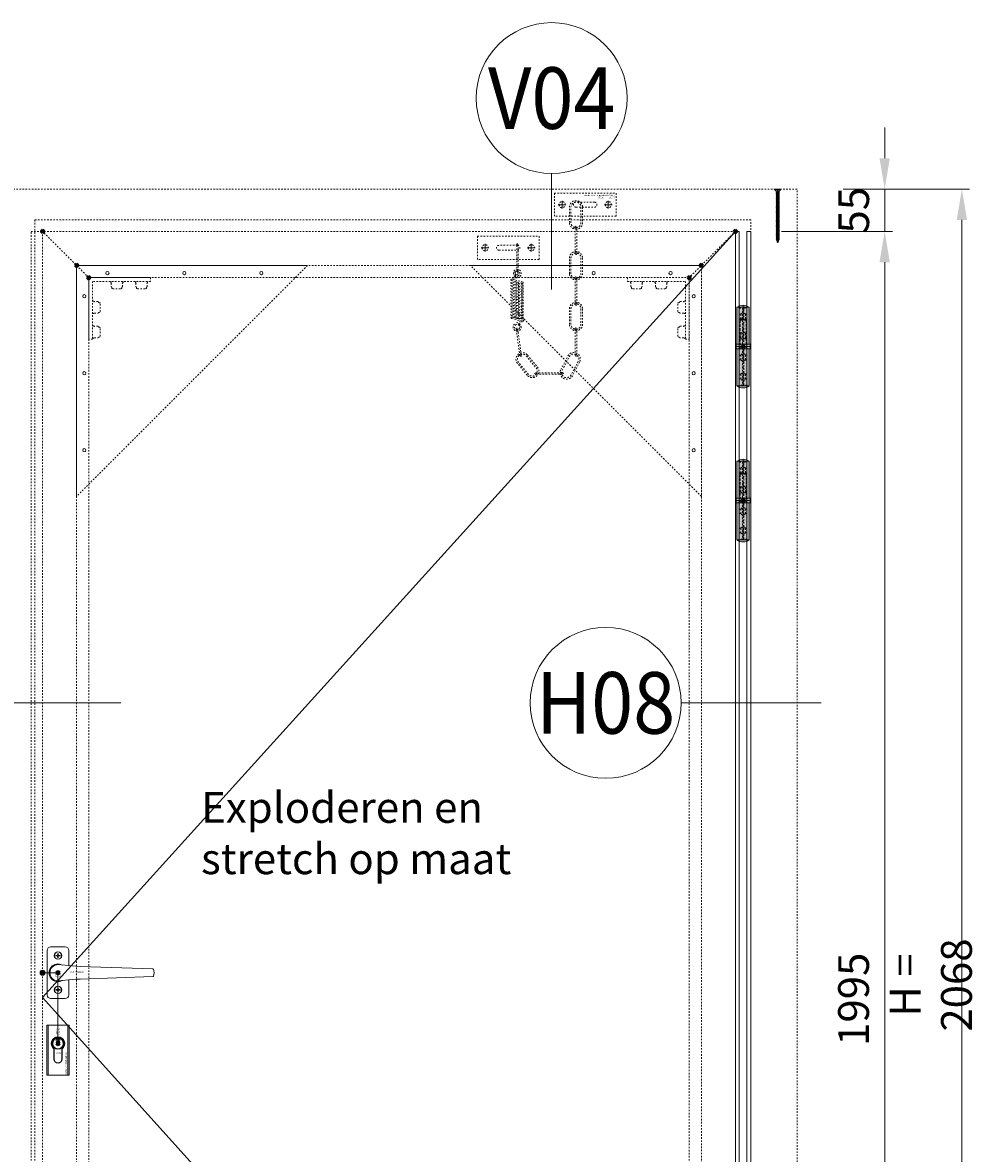
# Model space of a CAD drawing. Units: millimetres. Extents: x 0 to 19687, y 0 to 20038.
# Drawn here: x 10948 to 12182, y 2349 to 3818 of the extents above; entities that cross this region are included whole.
import ezdxf
from ezdxf.enums import TextEntityAlignment as Align

# ---------------------------------------------------------------- set-up
doc = ezdxf.new("R2010")
doc.units = ezdxf.units.MM
doc.header["$PDMODE"] = 3
doc.header["$PDSIZE"] = 1
for name, pattern in [('CENTER', [16, 10, -2, 2, -2]), ('CENTER01', [1.125, 0.75, -0.125, 0.125, -0.125]), ('CENTER2', [28.575, 19.05, -3.175, 3.175, -3.175]), ('HIDDEN', [4, 2, -2]), ('HIDDEN2', [4.7625, 3.175, -1.5875])]:
    doc.linetypes.add(name, pattern=pattern)
doc.layers.get('0').update_dxf_attribs({"linetype": 'CONTINUOUS', "lineweight": 5})
doc.layers.get('Defpoints').update_dxf_attribs({"linetype": 'CONTINUOUS', "lineweight": 0})
for name, color, linetype, lineweight in [('00-Detailnum', 164, 'CONTINUOUS', 20), ('1 Hatch Solid achtergrond253', 253, 'CONTINUOUS', 9), ('1-LIJN-10', 80, 'CONTINUOUS', 9), ('2 HARTLIJN1', 30, 'CENTER', 5), ('2 HARTLIJN2', 30, 'CENTER2', 5), ('2-abk-tekst', 10, 'CONTINUOUS', 20), ('HARTLIJN1', 30, 'CENTER01', 9), ("ST-Storax block's", 4, 'CONTINUOUS', 30), ('Storax bev en systeem onderdelen', 215, 'CONTINUOUS', 9), ("Storax block's", 7, 'CONTINUOUS', 20), ('Storax profiel aanzicht dun', 42, 'CONTINUOUS', 9), ('Storax profiel aanzicht hidden', 44, 'HIDDEN', 5), ('Storax profiel detail dun', 134, 'CONTINUOUS', 18), ('Storax profiel detail hidden', 138, 'HIDDEN', 13), ('Storax-maatvoering-Aanzicht', 64, 'CONTINUOUS', 5)]:
    doc.layers.add(name, color=color, linetype=linetype, lineweight=lineweight)
for name, color, linetype, lineweight, plot in [('2 Niet printen', 243, 'CONTINUOUS', 9, False), ('Storax Profiel nummer hidden', 163, 'CONTINUOUS', 0, False), ('Storax Vangpunt profiel', 1, 'CONTINUOUS', 100, False)]:
    doc.layers.add(name, color=color, linetype=linetype, lineweight=lineweight, plot=plot)
doc.styles.add('ST-2mmHidden', font='romans.shx', dxfattribs={"width": 0.8, "height": 2})
doc.styles.add('ST-MV', font='arial.ttf', dxfattribs={"width": 0.8})
doc.dimstyles.new('H-1-020', dxfattribs={"dimscale": 20, "dimtxt": 2, "dimasz": 2, "dimexe": 0.5, "dimexo": 3, "dimgap": 1, "dimtad": 1, "dimdec": 1, "dimzin": 9, "dimdsep": 46, "dimtxsty": 'ST-MV', "dimcen": 4, "dimclrd": 256, "dimclre": 256, "dimclrt": 3, "dimadec": 1, "dimazin": 2, "dimtfac": 1, "dimtdec": 1, "dimtix": 1, "dimtmove": 0, "dimatfit": 1, "dimfxl": 1, "dimtolj": 1, "dimtzin": 0, "dimlwd": -1, "dimlwe": -1, "dimarcsym": 0})

# ---------------------------------------------------------------- blocks, each defined once
blk = doc.blocks.new('STORAX ST Deur hoekplaat 300x300')
blk.add_lwpolyline([(0, 0), (0, 300), (300, 0)], close=True)
at = {"layer": 'Storax profiel aanzicht dun'}
for centre in [(10, 240), (10, 140), (10, 40), (40, 10), (140, 10), (240, 10)]:
    blk.add_circle(centre, 2.1, dxfattribs=at)
blk = doc.blocks.new('ST-hoekstuk-deur-VAZ hidden dun')
at = {"layer": 'Storax profiel aanzicht hidden'}
blk.add_lwpolyline([(0, -80), (0, 0), (80, 0), (80, -5), (5, -5), (5, -80)], close=True, dxfattribs=at)
for points in [[(28.5, -5), (28.5, -6.6), (29.5, -6.9), (29, -7.2), (29, -12), (30.1, -12.6), (30.1, -13.6), (30.3, -14.3), (31.1, -14.6), (42, -14.6), (42.7, -14.3), (43, -13.6), (43, -12.6), (44, -12), (44, -7.2), (43.5, -6.9), (44.5, -6.6), (44.5, -5)], [(60.5, -5), (60.5, -6.6), (61.5, -6.9), (61, -7.2), (61, -12), (62.1, -12.6), (62.1, -13.6), (62.3, -14.3), (63.1, -14.6), (74, -14.6), (74.7, -14.3), (75, -13.6), (75, -12.6), (76, -12), (76, -7.2), (75.5, -6.9), (76.5, -6.6), (76.5, -5)], [(5, -46.8), (6.6, -46.8), (6.9, -45.7), (7.2, -46.3), (12, -46.3), (12.6, -45.2), (13.6, -45.2), (14.3, -44.9), (14.6, -44.2), (14.6, -33.3), (14.3, -32.6), (13.6, -32.3), (12.6, -32.3), (12, -31.2), (7.2, -31.2), (6.9, -31.8), (6.6, -30.8), (5, -30.8)], [(5, -78.8), (6.6, -78.8), (6.9, -77.7), (7.2, -78.3), (12, -78.3), (12.6, -77.2), (13.6, -77.2), (14.3, -76.9), (14.6, -76.2), (14.6, -65.3), (14.3, -64.6), (13.6, -64.3), (12.6, -64.3), (12, -63.2), (7.2, -63.2), (6.9, -63.8), (6.6, -62.8), (5, -62.8)]]:
    blk.add_lwpolyline(points, dxfattribs=at)
blk = doc.blocks.new('STORAX ST Deur Aanzicht Links boven')
at = {"layer": 'Storax profiel aanzicht hidden'}
blk.add_line((60, -60), (0, 0), dxfattribs=at)
at = {"layer": 'Storax Vangpunt profiel'}
for p in [(0, 0), (44.2, -44.2), (60, -60)]:
    blk.add_point(p, dxfattribs=at)
at = {"layer": "Storax block's"}
blk.add_blockref('ST-hoekstuk-deur-VAZ hidden dun', (60, -60), dxfattribs=at)
at = {"layer": 'Storax profiel aanzicht hidden', "rotation": 270}
blk.add_blockref('STORAX ST Deur hoekplaat 300x300', (44.2, -44.2), dxfattribs=at)
blk = doc.blocks.new('STORAX ST Deur Aanzicht Rechts boven')
at = {"layer": 'Storax profiel aanzicht hidden'}
blk.add_line((0, 0), (-60, -60), dxfattribs=at)
at = {"layer": 'Storax Vangpunt profiel'}
for p in [(0, 0), (-44.2, -44.2), (-60, -60)]:
    blk.add_point(p, dxfattribs=at)
at = {"layer": "Storax block's", "extrusion": (0, 0, -1), "zscale": -1}
blk.add_blockref('ST-hoekstuk-deur-VAZ hidden dun', (60, -60), dxfattribs=at)
at = {"layer": 'Storax profiel aanzicht hidden', "rotation": 180}
blk.add_blockref('STORAX ST Deur hoekplaat 300x300', (-44.2, -44.2), dxfattribs=at)
blk = doc.blocks.new('*D703')
at = {"layer": 'Defpoints', "color": 0, "transparency": 16777216}
for p in [(2030.6, 3546.3), (2224.5, 3546.3), (2030.6, 1551.3)]:
    blk.add_point(p, dxfattribs=at)
at = {"layer": 'Storax-maatvoering-Aanzicht', "transparency": 16777216}
for p, q in [((2090.6, 3546.3), (2234.5, 3546.3)), ((2224.5, 1591.3), (2224.5, 3506.3)), ((2090.6, 1551.3), (2234.5, 1551.3))]:
    blk.add_line(p, q, dxfattribs=at)
for points in [[(2217.8, 3506.3), (2231.2, 3506.3), (2224.5, 3546.3)], [(2217.8, 1591.3), (2231.2, 1591.3), (2224.5, 1551.3)]]:
    blk.add_solid(points, dxfattribs=at)
at = {"layer": 'Storax-maatvoering-Aanzicht', "color": 3, "transparency": 16777216, "insert": (2184.1, 2548.8), "char_height": 40, "attachment_point": 5, "rotation": 90, "style": 'ST-MV'}
blk.add_mtext('\\A1;1995', dxfattribs=at)
blk = doc.blocks.new('*D704')
at = {"layer": 'Defpoints', "color": 0, "transparency": 16777216}
for p in [(2110.6, 3601.3), (2224.5, 3601.3), (2030.6, 3546.3)]:
    blk.add_point(p, dxfattribs=at)
at = {"layer": 'Storax-maatvoering-Aanzicht', "transparency": 16777216}
for p, q in [((2224.5, 3641.3), (2224.5, 3681.3)), ((2170.6, 3601.3), (2234.5, 3601.3)), ((2224.5, 3546.3), (2224.5, 3601.3)), ((2090.6, 3546.3), (2234.5, 3546.3)), ((2224.5, 3506.3), (2224.5, 3466.3))]:
    blk.add_line(p, q, dxfattribs=at)
for points in [[(2217.8, 3641.3), (2231.2, 3641.3), (2224.5, 3601.3)], [(2217.8, 3506.3), (2231.2, 3506.3), (2224.5, 3546.3)]]:
    blk.add_solid(points, dxfattribs=at)
at = {"layer": 'Storax-maatvoering-Aanzicht', "color": 3, "transparency": 16777216, "insert": (2184.2, 3573.8), "char_height": 40, "attachment_point": 5, "rotation": 90, "style": 'ST-MV'}
blk.add_mtext('\\A1;55', dxfattribs=at)
blk = doc.blocks.new('*D705')
at = {"layer": 'Defpoints', "color": 0, "transparency": 16777216}
for p in [(2110.6, 3601.3), (2110.6, 1533.3), (2324.8, 1533.3)]:
    blk.add_point(p, dxfattribs=at)
at = {"layer": 'Storax-maatvoering-Aanzicht', "transparency": 16777216}
for p, q in [((2170.6, 3601.3), (2334.8, 3601.3)), ((2324.8, 3561.3), (2324.8, 1573.3)), ((2170.6, 1533.3), (2334.8, 1533.3))]:
    blk.add_line(p, q, dxfattribs=at)
for points in [[(2318.1, 3561.3), (2331.5, 3561.3), (2324.8, 3601.3)], [(2318.1, 1573.3), (2331.5, 1573.3), (2324.8, 1533.3)]]:
    blk.add_solid(points, dxfattribs=at)
at = {"layer": 'Storax-maatvoering-Aanzicht', "color": 3, "transparency": 16777216, "insert": (2284.4, 2567.3), "char_height": 40, "attachment_point": 5, "rotation": 90, "style": 'ST-MV'}
blk.add_mtext('\\A1;H = 2068', dxfattribs=at)
blk = doc.blocks.new('scharnier blad 1-2 VAZ')
at = {"layer": 'HARTLIJN1'}
blk.add_line((-10, 0), (10, 0), dxfattribs=at)
at = {"layer": 'Storax profiel detail dun'}
for p, q in [((-8, 51), (8, 51)), ((8, -51), (-8, -51))]:
    blk.add_line(p, q, dxfattribs=at)
for points in [[(8, 3), (8, 51, 0.337714), (-8, 51), (-8, 3)], [(8, -3), (8, -51, -0.337714), (-8, -51), (-8, -3)]]:
    blk.add_lwpolyline(points, format="xyb", dxfattribs=at)
blk.add_lwpolyline([(-9.1, 3), (9.1, 3), (9.1, -3), (-9.1, -3)], close=True, dxfattribs=at)
at = {"layer": 'Storax profiel detail hidden', "linetype": 'HIDDEN2', "lineweight": 9}
blk.add_line((4, 34.1), (-4, 34.1), dxfattribs=at)
at = {"layer": 'Storax profiel detail hidden'}
for points in [[(-5, 50), (-1, 50), (-1, -50), (-5, -50)], [(5, -50), (1, -50), (1, 50), (5, 50)]]:
    blk.add_lwpolyline(points, close=True, dxfattribs=at)
at = {"layer": 'Storax profiel detail hidden', "linetype": 'HIDDEN2', "lineweight": 9}
blk.add_lwpolyline([(-4, -3), (-4, 34.1), (-2.3, 36.2), (2.3, 36.2), (4, 34.1), (4, -3)], dxfattribs=at)
at = {"layer": 'Storax Vangpunt profiel'}
blk.add_point((0, 0), dxfattribs=at)
blk = doc.blocks.new('STORAX ST Deur scharnier lammellenwand VAZ')
at = {"layer": '1 Hatch Solid achtergrond253'}
h = blk.add_hatch(color=256, dxfattribs=at)
h.dxf.hatch_style = 1
edge = h.paths.add_edge_path()
edge.add_line((-8, -3), (-8, -51))
edge.add_arc((0, -40.5), 13.2, 232.6789, 307.3211)
edge.add_line((8, -51), (8, -3))
edge.add_line((8, -3), (9.1, -3))
edge.add_line((9.1, -3), (9.1, 3))
edge.add_line((9.1, 3), (8, 3))
edge.add_line((8, 3), (8, 51))
edge.add_arc((0, 40.5), 13.2, 52.6789, 127.3211)
edge.add_line((-8, 51), (-8, 3))
edge.add_line((-8, 3), (-9.1, 3))
edge.add_line((-9.1, 3), (-9.1, -3))
edge.add_line((-9.1, -3), (-8, -3))
blk.add_lwpolyline([(-8, -3), (-8, -51, 0.337714), (8, -51), (8, -3), (9.1, -3), (9.1, 3), (8, 3), (8, 51, 0.337714), (-8, 51), (-8, 3), (-9.1, 3), (-9.1, -3)], format="xyb", close=True, dxfattribs=at)
at = {"layer": '2 HARTLIJN2'}
blk.add_line((0, 53.7), (0, -53.7), dxfattribs=at)
at = {"layer": '2 Niet printen'}
for p, q in [((-10, 60), (-10, -60)), ((10, 60), (10, -60))]:
    blk.add_line(p, q, dxfattribs=at)
at = {"layer": 'Storax profiel detail hidden'}
for p, q in [((-3, 42), (-5, 42)), ((-3, 36), (-5, 36)), ((-3, 42), (-1, 44)), ((-3, 42), (-3, 36)), ((-3, 36), (-1, 34)), ((3, 42), (1, 44)), ((3, 36), (1, 34)), ((3, 42), (3, 36)), ((3, 42), (5, 42)), ((3, 36), (5, 36)), ((-3, 17), (-5, 17)), ((-3, 17), (-1, 19)), ((-3, 17), (-3, 11)), ((3, 17), (1, 19)), ((3, 17), (3, 11)), ((3, 17), (5, 17)), ((-3, 11), (-5, 11)), ((-3, 11), (-1, 9)), ((3, 11), (1, 9)), ((3, 11), (5, 11)), ((-3, -11), (-5, -11)), ((-3, -11), (-1, -9)), ((-3, -11), (-3, -17)), ((3, -11), (1, -9)), ((3, -11), (3, -17)), ((3, -11), (5, -11)), ((-3, -17), (-5, -17)), ((-3, -17), (-1, -19)), ((3, -17), (1, -19)), ((3, -17), (5, -17)), ((-3, -36), (-5, -36)), ((-3, -42), (-5, -42)), ((-3, -36), (-1, -34)), ((-3, -36), (-3, -42)), ((-3, -42), (-1, -44)), ((3, -36), (1, -34)), ((3, -42), (1, -44)), ((3, -36), (3, -42)), ((3, -36), (5, -36)), ((3, -42), (5, -42))]:
    blk.add_line(p, q, dxfattribs=at)
at = {"layer": "Storax block's"}
blk.add_blockref('scharnier blad 1-2 VAZ', (0, 0), dxfattribs=at)
blk = doc.blocks.new("ST PPK 4'2x70")
at = {"layer": '2 HARTLIJN1'}
blk.add_line((0, 0), (0, -66), dxfattribs=at)
at = {"layer": 'Storax bev en systeem onderdelen'}
for p, q in [((4.1, -0.4), (-4.1, -0.4)), ((-2.2, -2.5), (2.2, -2.5)), ((2.1, -3.9), (-2.1, -4.5)), ((2.1, -5.3), (-2.1, -5.9)), ((2.1, -6.7), (-2.1, -7.3)), ((2.1, -8.1), (-2.1, -8.7)), ((2.1, -9.5), (-2.1, -10.1)), ((2.1, -10.9), (-2.1, -11.5)), ((2.1, -12.3), (-2.1, -12.9)), ((2.1, -13.7), (-2.1, -14.3)), ((-1.6, -4.7), (-1.6, -5.5)), ((-1.6, -6.1), (-1.6, -6.9)), ((-1.6, -7.5), (-1.6, -8.3)), ((-1.6, -8.9), (-1.6, -9.7)), ((-1.6, -10.3), (-1.6, -11.1)), ((-1.6, -11.7), (-1.6, -12.5)), ((-1.6, -13.1), (-1.6, -13.9)), ((-1.6, -14.5), (-1.6, -15.3)), ((1.6, -4.3), (1.6, -5.1)), ((1.6, -5.7), (1.6, -6.5)), ((1.6, -7.1), (1.6, -7.9)), ((1.6, -8.5), (1.6, -9.3)), ((1.6, -9.9), (1.6, -10.7)), ((1.6, -11.3), (1.6, -12.1)), ((1.6, -12.7), (1.6, -13.5)), ((1.6, -14.1), (1.6, -14.9)), ((2.1, -15.1), (-2.1, -15.7)), ((2.1, -16.5), (-2.1, -17.1)), ((2.1, -17.9), (-2.1, -18.5)), ((2.1, -19.3), (-2.1, -19.9)), ((2.1, -20.7), (-2.1, -21.3)), ((2.1, -22.1), (-2.1, -22.7)), ((2.1, -23.5), (-2.1, -24.1)), ((2.1, -24.9), (-2.1, -25.5)), ((2.1, -26.3), (-2.1, -26.9)), ((2.1, -27.7), (-2.1, -28.3)), ((2.1, -29.1), (-2.1, -29.7)), ((-1.6, -15.9), (-1.6, -16.7)), ((-1.6, -17.3), (-1.6, -18.1)), ((-1.6, -18.7), (-1.6, -19.5)), ((-1.6, -20.1), (-1.6, -20.9)), ((-1.6, -21.5), (-1.6, -22.3)), ((-1.6, -22.9), (-1.6, -23.7)), ((-1.6, -24.3), (-1.6, -25.1)), ((-1.6, -25.7), (-1.6, -26.5)), ((-1.6, -27.1), (-1.6, -27.9)), ((-1.6, -28.5), (-1.6, -29.3)), ((1.6, -15.5), (1.6, -16.3)), ((1.6, -16.9), (1.6, -17.7)), ((1.6, -18.3), (1.6, -19.1)), ((1.6, -19.7), (1.6, -20.5)), ((1.6, -21.1), (1.6, -21.9)), ((1.6, -22.5), (1.6, -23.3)), ((1.6, -23.9), (1.6, -24.7)), ((1.6, -25.3), (1.6, -26.1)), ((1.6, -26.7), (1.6, -27.5)), ((1.6, -28.1), (1.6, -28.9)), ((2.1, -30.5), (-2.1, -31.1)), ((2.1, -31.9), (-2.1, -32.5)), ((2.1, -33.3), (-2.1, -33.9)), ((2.1, -34.7), (-2.1, -35.3)), ((2.1, -36.1), (-2.1, -36.7)), ((2.1, -37.5), (-2.1, -38.1)), ((2.1, -38.9), (-2.1, -39.5)), ((2.1, -40.3), (-2.1, -40.9)), ((2.1, -41.7), (-2.1, -42.3)), ((2.1, -43.1), (-2.1, -43.7)), ((-1.6, -29.9), (-1.6, -30.7)), ((-1.6, -31.3), (-1.6, -32.1)), ((-1.6, -32.7), (-1.6, -33.5)), ((-1.6, -34.1), (-1.6, -34.9)), ((-1.6, -35.5), (-1.6, -36.3)), ((-1.6, -36.9), (-1.6, -37.7)), ((-1.6, -38.3), (-1.6, -39.1)), ((-1.6, -39.7), (-1.6, -40.5)), ((-1.6, -41.1), (-1.6, -41.9)), ((-1.6, -42.5), (-1.6, -43.3)), ((-1.6, -43.9), (-1.6, -44.7)), ((1.6, -29.5), (1.6, -30.3)), ((1.6, -30.9), (1.6, -31.7)), ((1.6, -32.3), (1.6, -33.1)), ((1.6, -33.7), (1.6, -34.5)), ((1.6, -35.1), (1.6, -35.9)), ((1.6, -36.5), (1.6, -37.3)), ((1.6, -37.9), (1.6, -38.7)), ((1.6, -39.3), (1.6, -40.1)), ((1.6, -40.7), (1.6, -41.5)), ((1.6, -42.1), (1.6, -42.9)), ((1.6, -43.5), (1.6, -44.3)), ((2.1, -44.5), (-2.1, -45.1)), ((2.1, -45.9), (-2.1, -46.5)), ((2.1, -47.3), (-2.1, -47.9)), ((2.1, -48.7), (-2.1, -49.3)), ((2.1, -50.1), (-2.1, -50.7)), ((2.1, -51.5), (-2.1, -52.1)), ((2.1, -52.9), (-2.1, -53.5)), ((2.1, -54.3), (-2.1, -54.9)), ((2.1, -55.7), (-2.1, -56.3)), ((2.1, -57.1), (-2.1, -57.7)), ((2.1, -58.5), (-2.1, -59.1)), ((-1.6, -45.3), (-1.6, -46.1)), ((-1.6, -46.7), (-1.6, -47.5)), ((-1.6, -48.1), (-1.6, -48.9)), ((-1.6, -49.5), (-1.6, -50.3)), ((-1.6, -50.9), (-1.6, -51.7)), ((-1.6, -52.3), (-1.6, -53.1)), ((-1.6, -53.7), (-1.6, -54.5)), ((-1.6, -55.1), (-1.6, -55.9)), ((-1.6, -56.5), (-1.6, -57.3)), ((-1.6, -57.9), (-1.6, -58.7)), ((1.6, -44.9), (1.6, -45.7)), ((1.6, -46.3), (1.6, -47.1)), ((1.6, -47.7), (1.6, -48.5)), ((1.6, -49.1), (1.6, -49.9)), ((1.6, -50.5), (1.6, -51.3)), ((1.6, -51.9), (1.6, -52.7)), ((1.6, -53.3), (1.6, -54.1)), ((1.6, -54.7), (1.6, -55.5)), ((1.6, -56.1), (1.6, -56.9)), ((1.6, -57.5), (1.6, -58.3)), ((2.1, -59.9), (-2.1, -60.5)), ((2.1, -61.3), (-2.1, -61.9)), ((2.1, -62.7), (-2.1, -63.3)), ((2.1, -64.1), (-2.1, -64.7)), ((2.1, -65.6), (-1.9, -66.1)), ((-1.6, -59.3), (-1.6, -60.1)), ((-1.6, -60.7), (-1.6, -61.5)), ((-1.6, -62.1), (-1.6, -62.9)), ((-1.6, -63.5), (-1.6, -64.3)), ((-1.6, -64.9), (-1.6, -65.3)), ((-1.4, -65.7), (-1.6, -65.3)), ((1.5, -67), (-1.4, -67.4)), ((-1, -67), (-1.2, -66.3)), ((1, -68.5), (-0.9, -68.7)), ((-0.5, -68.4), (-0.7, -67.6)), ((0, -70), (-0.3, -69)), ((0.3, -68.9), (0, -70)), ((0.8, -67.4), (0.5, -68.2)), ((1.3, -66), (1, -66.8)), ((1.6, -58.9), (1.6, -59.7)), ((1.6, -60.3), (1.6, -61.1)), ((1.6, -61.7), (1.6, -62.5)), ((1.6, -63.1), (1.6, -63.9)), ((1.6, -65.3), (1.6, -64.5))]:
    blk.add_line(p, q, dxfattribs=at)
blk.add_lwpolyline([(-1.6, -4.1), (-1.6, -3.9, 0.176327), (-1.9, -2.9), (-4.1, -0.4), (-4.1, 0), (4.1, 0), (4.1, -0.4), (1.9, -2.9, 0.143659), (1.6, -3.7)], format="xyb", dxfattribs=at)
for points in [[(1.6, -3.7), (2.1, -3.9), (1.6, -4.3), (-1.6, -4.7), (-2.1, -4.5), (-1.6, -4.1)], [(1.6, -5.1), (2.1, -5.3), (1.6, -5.7), (-1.6, -6.1), (-2.1, -5.9), (-1.6, -5.5)], [(1.6, -6.5), (2.1, -6.7), (1.6, -7.1), (-1.6, -7.5), (-2.1, -7.3), (-1.6, -6.9)], [(1.6, -7.9), (2.1, -8.1), (1.6, -8.5), (-1.6, -8.9), (-2.1, -8.7), (-1.6, -8.3)], [(1.6, -9.3), (2.1, -9.5), (1.6, -9.9), (-1.6, -10.3), (-2.1, -10.1), (-1.6, -9.7)], [(1.6, -10.7), (2.1, -10.9), (1.6, -11.3), (-1.6, -11.7), (-2.1, -11.5), (-1.6, -11.1)], [(1.6, -12.1), (2.1, -12.3), (1.6, -12.7), (-1.6, -13.1), (-2.1, -12.9), (-1.6, -12.5)], [(1.6, -13.5), (2.1, -13.7), (1.6, -14.1), (-1.6, -14.5), (-2.1, -14.3), (-1.6, -13.9)], [(1.6, -14.9), (2.1, -15.1), (1.6, -15.5), (-1.6, -15.9), (-2.1, -15.7), (-1.6, -15.3)], [(1.6, -16.3), (2.1, -16.5), (1.6, -16.9), (-1.6, -17.3), (-2.1, -17.1), (-1.6, -16.7)], [(1.6, -17.7), (2.1, -17.9), (1.6, -18.3), (-1.6, -18.7), (-2.1, -18.5), (-1.6, -18.1)], [(1.6, -19.1), (2.1, -19.3), (1.6, -19.7), (-1.6, -20.1), (-2.1, -19.9), (-1.6, -19.5)], [(1.6, -20.5), (2.1, -20.7), (1.6, -21.1), (-1.6, -21.5), (-2.1, -21.3), (-1.6, -20.9)], [(1.6, -21.9), (2.1, -22.1), (1.6, -22.5), (-1.6, -22.9), (-2.1, -22.7), (-1.6, -22.3)], [(1.6, -23.3), (2.1, -23.5), (1.6, -23.9), (-1.6, -24.3), (-2.1, -24.1), (-1.6, -23.7)], [(1.6, -24.7), (2.1, -24.9), (1.6, -25.3), (-1.6, -25.7), (-2.1, -25.5), (-1.6, -25.1)], [(1.6, -26.1), (2.1, -26.3), (1.6, -26.7), (-1.6, -27.1), (-2.1, -26.9), (-1.6, -26.5)], [(1.6, -27.5), (2.1, -27.7), (1.6, -28.1), (-1.6, -28.5), (-2.1, -28.3), (-1.6, -27.9)], [(1.6, -28.9), (2.1, -29.1), (1.6, -29.5), (-1.6, -29.9), (-2.1, -29.7), (-1.6, -29.3)], [(1.6, -30.3), (2.1, -30.5), (1.6, -30.9), (-1.6, -31.3), (-2.1, -31.1), (-1.6, -30.7)], [(1.6, -31.7), (2.1, -31.9), (1.6, -32.3), (-1.6, -32.7), (-2.1, -32.5), (-1.6, -32.1)], [(1.6, -33.1), (2.1, -33.3), (1.6, -33.7), (-1.6, -34.1), (-2.1, -33.9), (-1.6, -33.5)], [(1.6, -34.5), (2.1, -34.7), (1.6, -35.1), (-1.6, -35.5), (-2.1, -35.3), (-1.6, -34.9)], [(1.6, -35.9), (2.1, -36.1), (1.6, -36.5), (-1.6, -36.9), (-2.1, -36.7), (-1.6, -36.3)], [(1.6, -37.3), (2.1, -37.5), (1.6, -37.9), (-1.6, -38.3), (-2.1, -38.1), (-1.6, -37.7)], [(1.6, -38.7), (2.1, -38.9), (1.6, -39.3), (-1.6, -39.7), (-2.1, -39.5), (-1.6, -39.1)], [(1.6, -40.1), (2.1, -40.3), (1.6, -40.7), (-1.6, -41.1), (-2.1, -40.9), (-1.6, -40.5)], [(1.6, -41.5), (2.1, -41.7), (1.6, -42.1), (-1.6, -42.5), (-2.1, -42.3), (-1.6, -41.9)], [(1.6, -42.9), (2.1, -43.1), (1.6, -43.5), (-1.6, -43.9), (-2.1, -43.7), (-1.6, -43.3)], [(1.6, -44.3), (2.1, -44.5), (1.6, -44.9), (-1.6, -45.3), (-2.1, -45.1), (-1.6, -44.7)], [(1.6, -45.7), (2.1, -45.9), (1.6, -46.3), (-1.6, -46.7), (-2.1, -46.5), (-1.6, -46.1)], [(1.6, -47.1), (2.1, -47.3), (1.6, -47.7), (-1.6, -48.1), (-2.1, -47.9), (-1.6, -47.5)], [(1.6, -48.5), (2.1, -48.7), (1.6, -49.1), (-1.6, -49.5), (-2.1, -49.3), (-1.6, -48.9)], [(1.6, -49.9), (2.1, -50.1), (1.6, -50.5), (-1.6, -50.9), (-2.1, -50.7), (-1.6, -50.3)], [(1.6, -51.3), (2.1, -51.5), (1.6, -51.9), (-1.6, -52.3), (-2.1, -52.1), (-1.6, -51.7)], [(1.6, -52.7), (2.1, -52.9), (1.6, -53.3), (-1.6, -53.7), (-2.1, -53.5), (-1.6, -53.1)], [(1.6, -54.1), (2.1, -54.3), (1.6, -54.7), (-1.6, -55.1), (-2.1, -54.9), (-1.6, -54.5)], [(1.6, -55.5), (2.1, -55.7), (1.6, -56.1), (-1.6, -56.5), (-2.1, -56.3), (-1.6, -55.9)], [(1.6, -56.9), (2.1, -57.1), (1.6, -57.5), (-1.6, -57.9), (-2.1, -57.7), (-1.6, -57.3)], [(1.6, -58.3), (2.1, -58.5), (1.6, -58.9), (-1.6, -59.3), (-2.1, -59.1), (-1.6, -58.7)], [(1.6, -59.7), (2.1, -59.9), (1.6, -60.3), (-1.6, -60.7), (-2.1, -60.5), (-1.6, -60.1)], [(1.6, -61.1), (2.1, -61.3), (1.6, -61.7), (-1.6, -62.1), (-2.1, -61.9), (-1.6, -61.5)], [(1.6, -62.5), (2.1, -62.7), (1.6, -63.1), (-1.6, -63.5), (-2.1, -63.3), (-1.6, -62.9)], [(1.6, -63.9), (2.1, -64.1), (1.6, -64.5), (-1.6, -64.9), (-2.1, -64.7), (-1.6, -64.3)], [(1.6, -65.3), (2.1, -65.6), (1.3, -66), (-1.2, -66.3), (-1.9, -66.1), (-1.4, -65.7)], [(1, -66.8), (1.5, -67), (0.8, -67.4), (-0.7, -67.6), (-1.4, -67.4), (-1, -67)], [(0.5, -68.2), (1, -68.5), (0.3, -68.9), (-0.3, -69), (-0.9, -68.7), (-0.5, -68.4)]]:
    blk.add_lwpolyline(points, close=True, dxfattribs=at)
blk = doc.blocks.new('*U129')
at = {"layer": '00-Detailnum'}
blk.add_line((14, 0), (4.9, 0), dxfattribs=at)
blk.add_circle((0, 0), 4.9, dxfattribs=at)
at = {"layer": '2-abk-tekst', "style": 'ST-MV', "width": 0.9}
blk.add_attdef('D1', text='', height=4, dxfattribs=at).set_placement((0, 0), align=Align.MIDDLE_CENTER)
blk = doc.blocks.new('*U130')
at = {"layer": '00-Detailnum'}
blk.add_line((0, -12.435), (0, -4.9), dxfattribs=at)
blk.add_circle((0, 0), 4.9, dxfattribs=at)
at = {"layer": '2-abk-tekst', "style": 'ST-MV', "width": 0.9}
blk.add_attdef('D1', text='', height=4, dxfattribs=at).set_placement((0, 0), align=Align.MIDDLE_CENTER)
blk = doc.blocks.new('w-veer5')
for points in [[(8.5, -26.5), (8.5, -6.5, 1), (-8.5, -6.5), (-8.5, -26.5, 1)], [(6.5, -26.5), (6.5, -6.5, 1), (-6.5, -6.5), (-6.5, -26.5, 1)]]:
    blk.add_lwpolyline(points, format="xyb", close=True)
blk = doc.blocks.new('w-veer4')
blk.add_lwpolyline([(1, 1, 1), (-1, 1), (-1, -34, 1), (1, -34)], format="xyb", close=True)
at = {"linetype": 'HIDDEN'}
for centre, start, end in [((0, 1), 180, 0), ((0, -34), 0, 180)]:
    blk.add_arc(centre, 1, start, end, dxfattribs=at)
blk = doc.blocks.new('w-veer3')
blk.add_lwpolyline([(-10, -15), (70, -15), (70, 15), (-10, 15)], close=True)
blk.add_lwpolyline([(42, -3.2), (18, -3.2, -1), (18, 3.2), (42, 3.2, -1)], format="xyb", close=True)
for centre in [(0, 0), (60, 0)]:
    blk.add_circle(centre, 4)
at = {"layer": '2 HARTLIJN1'}
for p, q in [((-5, 0), (5, 0)), ((0, 5), (0, -5)), ((55, 0), (65, 0)), ((60, 5), (60, -5))]:
    blk.add_line(p, q, dxfattribs=at)
blk = doc.blocks.new('w-veer1')
for p, q in [((-6.8, -13), (0.9, -13)), ((-0.4, -11.3), (7.2, -11.3))]:
    blk.add_line(p, q)
blk.add_lwpolyline([(4.7, -8.2), (-2.3, -4.6, -3.770104), (2.8, -4.3), (1.8, -2.9, 3.770104), (-1.5, -3), (7.2, -7.5)], format="xyb")
blk.add_lwpolyline([(-6.6, -13, -1), (-7.1, -11.3), (7.2, -7.5, -1), (7.6, -9.2)], format="xyb", close=True)
blk = doc.blocks.new('w-veer2')
for p, q in [((-14.1, -5.5), (-6.3, -5.5)), ((-7.6, -3.8), (0, -3.8))]:
    blk.add_line(p, q)
blk.add_lwpolyline([(-13.8, -5.5, -1), (-14.3, -3.8), (0, 0, -1), (0.4, -1.7)], format="xyb", close=True)
blk = doc.blocks.new('w-veer-')
for name, p in [('w-veer1', (0.2, -3.4)), ('w-veer2', (7.4, -14.7)), ('w-veer2', (7.4, -18.5)), ('w-veer2', (7.4, -22.3)), ('w-veer2', (7.4, -26.1)), ('w-veer2', (7.4, -29.9)), ('w-veer2', (7.4, -33.7)), ('w-veer2', (7.4, -37.5)), ('w-veer2', (7.4, -41.3)), ('w-veer2', (7.4, -45.1)), ('w-veer2', (7.4, -48.9)), ('w-veer2', (7.4, -52.7)), ('w-veer2', (7.4, -56.5))]:
    blk.add_blockref(name, p)
at = {"rotation": 180}
blk.add_blockref('w-veer1', (0.5, -73.3), dxfattribs=at)
blk = doc.blocks.new('STORAX ST Deurbegrenzer ketting met veer')
for name, p in [('w-veer3', (10, 15)), ('w-veer5', (52, 18.2)), ('w-veer4', (52, -14.8)), ('w-veer3', (110, -41)), ('w-veer4', (128, -37.8)), ('w-veer5', (52, -47.8)), ('w-veer-', (128, -70.8)), ('w-veer4', (52, -80.8)), ('w-veer5', (52, -113.8)), ('w-veer4', (52, -146.8))]:
    blk.add_blockref(name, p)
for name, p, rotation in [('w-veer4', (128.5, -147.5), 352.258216703217), ('w-veer5', (51.9, -179.7), 27.40988717203065), ('w-veer5', (125.6, -180.8), 320.4967895278094), ('w-veer4', (70.4, -204.2), 89.73734523921432)]:
    blk.add_blockref(name, p, dxfattribs=dict(rotation=rotation))
at = {"layer": 'Storax Profiel nummer hidden', "style": 'ST-2mmHidden', "width": 0.8}
for s, p in [('STORAX ST Deurbegrenzer ketting met veer', (1.4, 26.3)), ('ST-5118', (1.4, 23.4))]:
    blk.add_text(s, height=1.8, dxfattribs=at).set_placement(p)
at = {"layer": 'Storax Profiel nummer hidden', "style": 'ST-2mmHidden', "text_generation_flag": 2, "width": 0.8}
blk.add_text('ST-5118', height=1.8, dxfattribs=at).set_placement((23.7, 23.4))
blk = doc.blocks.new('Deurcilinderplaatje STD VAZ')
at = {"layer": 'Storax bev en systeem onderdelen'}
for points in [[(-14.4, 23.8), (14.4, 23.8), (14.4, -41.2), (-14.4, -41.2)], [(-12.9, 23.8), (12.9, 23.8), (12.9, -41.2), (-12.9, -41.2)]]:
    blk.add_lwpolyline(points, close=True, dxfattribs=at)
for points in [[(5.2, -20), (5.2, -7, 3), (-5.3, -7), (-5.3, -20, 1)], [(5, -20), (5, -6.9, 3.074773), (-5, -6.9), (-5, -20, 1)], [(0.8, 6.8, 0.062757), (-0.9, 6.8, 15.934426)]]:
    blk.add_lwpolyline(points, format="xyb", close=True, dxfattribs=at)
blk.add_lwpolyline([(-0.9, 2.1), (-0.9, 4.8), (-0.7, 4.8, 0.997965), (-0.7, 5.8), (-0.9, 5.8), (-0.9, 6.6, 0.704527), (-0.8, 1.9, -0.295618), (-0.8, -1.5), (0.2, -1.5, 0.224573), (0.3, 1.8, -0.109973), (0, 2.9, -0.33394), (0.8, 4.4), (0.8, 6.7, -0.802607), (0.3, 1.8)], format="xyb", dxfattribs=at)
blk.add_circle((0, 0), 7.4, dxfattribs=at)
at = {"layer": 'Storax Vangpunt profiel'}
blk.add_point((0, 0), dxfattribs=at)
at = {"layer": 'Storax Profiel nummer hidden', "style": 'ST-2mmHidden', "width": 0.8}
for s, p in [('ST 5104', (-0.8, 11.9)), ('Deurcilinderplaatje STD VAZ', (-9.7, -40.2))]:
    blk.add_text(s, height=2, rotation=90, dxfattribs=at).set_placement(p)
at = {"layer": 'Storax Profiel nummer hidden', "style": 'ST-2mmHidden', "text_generation_flag": 4, "width": 0.8}
blk.add_text('ST 5104', height=2, rotation=90, dxfattribs=at).set_placement((0.5, 11.9))
at = {"layer": 'Storax Profiel nummer hidden', "style": 'ST-2mmHidden', "width": 0.8}
blk.add_text('30/30', height=2, dxfattribs=at).set_placement((-3.9, -13.1))
blk = doc.blocks.new('Deurkruk STD VAZ')
at = {"layer": 'Storax bev en systeem onderdelen'}
blk.add_lwpolyline([(-14, -9.3), (-14, -29, 0.414214), (-9.5, -33.5), (9.5, -33.5, 0.414214), (14, -29), (14, 29, 0.414214), (9.5, 33.5), (-9.5, 33.5, 0.414214), (-14, 29), (-14, 9.3)], format="xyb", dxfattribs=at)
for points in [[(-0.3, 19.5), (-0.4, 21.5, 0.378146), (-0.8, 21.8), (-2.7, 21.9, -0.059459), (-2.7, 22.6), (-0.8, 22.7, 0.378146), (-0.4, 23), (-0.3, 25, -0.059459), (0.3, 25), (0.4, 23, 0.378146), (0.8, 22.7), (2.7, 22.6, -0.059459), (2.7, 21.9), (0.8, 21.8, 0.378146), (0.4, 21.5), (0.3, 19.5, -0.059459)], [(0, -10.5), (-23, -8.5), (-29, -8.3), (-123.2, -5, -0.235552), (-124, -4.5, -0.212095), (-124, 4.5, -0.235552), (-123.2, 5), (-29, 8.3), (-23, 8.5), (0, 10.5, -1)], [(-0.3, -25), (-0.4, -23, 0.378146), (-0.8, -22.7), (-2.7, -22.6, -0.059459), (-2.7, -21.9), (-0.8, -21.8, 0.378146), (-0.4, -21.5), (-0.3, -19.5, -0.059459), (0.3, -19.5), (0.4, -21.5, 0.378146), (0.8, -21.8), (2.7, -21.9, -0.059459), (2.7, -22.6), (0.8, -22.7, 0.378146), (0.4, -23), (0.3, -25, -0.059459)]]:
    blk.add_lwpolyline(points, format="xyb", close=True, dxfattribs=at)
for centre, radius in [((0, 22.3), 4.8), ((0, 22.3), 4.65), ((0, -22.3), 4.8), ((0, -22.3), 4.65)]:
    blk.add_circle(centre, radius, dxfattribs=at)
blk.add_arc((0, 0), 11.5, 240.4158, 119.5842, dxfattribs=at)
at = {"layer": 'Storax Vangpunt profiel'}
blk.add_point((0, 0), dxfattribs=at)
at = {"layer": 'Storax Profiel nummer hidden', "style": 'ST-2mmHidden', "width": 0.8}
blk.add_text('Deurkruk STD VAZ', height=2, dxfattribs=at).set_placement((-33.5, 0))
blk.add_text('ST 5101', height=2, rotation=90, dxfattribs=at).set_placement((-1.4, -5.7))
at = {"layer": 'Storax Profiel nummer hidden', "style": 'ST-2mmHidden', "text_generation_flag": 4, "width": 0.8}
blk.add_text('ST 5101', height=2, rotation=90, dxfattribs=at).set_placement((1.3, -5.7))
blk = doc.blocks.new('Deurkruk-Cilinder VAZ')
at = {"layer": '2 Niet printen'}
blk.add_lwpolyline([(-20, -92), (-20, 0), (0, 0)], dxfattribs=at)
blk.add_circle((0, 0), 3.2, dxfattribs=at)
at = {"layer": 'Storax Vangpunt profiel'}
blk.add_point((0, 0), dxfattribs=at)
at = {"layer": "Storax block's"}
for name, p in [('Deurkruk STD VAZ', (-20, 0)), ('Deurcilinderplaatje STD VAZ', (-20, -92))]:
    blk.add_blockref(name, p, dxfattribs=at)
blk = doc.blocks.new('ST Lameldeur DIN-R BuD Scharnier')
at = {"layer": '1-LIJN-10'}
blk.add_lwpolyline([(2030.62, 3546.28), (1130.62, 2551.28), (2030.62, 1551.28)], dxfattribs=at)
at = {"layer": 'Storax profiel aanzicht dun'}
for points in [[(2030.62, 1551.28), (2035.62, 1551.28), (2035.62, 3546.28), (2030.62, 3546.28)], [(2045.62, 1551.28), (2050.62, 1551.28), (2050.62, 3546.28), (2045.62, 3546.28)]]:
    blk.add_lwpolyline(points, close=True, dxfattribs=at)
at = {"layer": 'Storax profiel aanzicht hidden'}
for points in [[(1060.62, 1533.28), (2110.62, 1533.28), (2110.62, 3601.28), (1060.62, 3601.28)], [(1120.62, 1536.28), (2050.62, 1536.28), (2050.62, 3561.28), (1120.62, 3561.28)], [(1130.62, 1551.28), (1115.62, 1551.28), (1115.62, 3546.28), (1130.62, 3546.28)], [(1130.62, 1551.28), (2030.62, 1551.28), (2030.62, 3546.28), (1130.62, 3546.28)], [(1174.82, 1595.48), (1986.42, 1595.48), (1986.42, 3502.08), (1174.82, 3502.08)], [(1190.62, 1611.28), (1970.62, 1611.28), (1970.62, 3486.28), (1190.62, 3486.28)]]:
    blk.add_lwpolyline(points, close=True, dxfattribs=at)
at = {"layer": "ST-Storax block's"}
blk.add_blockref("ST PPK 4'2x70", (2085.62, 3601.28), dxfattribs=at)
at = {"layer": "Storax block's", "xscale": 20, "yscale": 20, "zscale": 20}
for name, p, values in [('*U130', (1791.89, 3719.51), {'D1': 'V04'}), ('*U129', (952.07, 2933.83), {'D1': 'H03'}), ('*U129', (1862.07, 2933.83), {'D1': 'H08'})]:
    blk.add_blockref(name, p, dxfattribs=at).add_auto_attribs(values)
at = {"layer": "Storax block's"}
for name, p in [('STORAX ST Deur Aanzicht Links boven', (1130.62, 3546.28)), ('STORAX ST Deur Aanzicht Rechts boven', (2030.62, 3546.28)), ('STORAX ST Deur scharnier lammellenwand VAZ', (2040.62, 3396.67)), ('STORAX ST Deur scharnier lammellenwand VAZ', (2040.62, 3196.67))]:
    blk.add_blockref(name, p, dxfattribs=at)
at = {"layer": "Storax block's", "xscale": -1}
blk.add_blockref('Deurkruk-Cilinder VAZ', (1130.62, 2583.28), dxfattribs=at)
at = {"layer": 'Storax profiel aanzicht hidden', "xscale": -1}
blk.add_blockref('STORAX ST Deurbegrenzer ketting met veer', (1875.5, 3566), dxfattribs=at)
at = {"layer": 'Storax Profiel nummer hidden', "insert": (1336.5, 2818.04), "char_height": 40, "attachment_point": 1, "style": 'ST-2mmHidden'}
blk.add_mtext_dynamic_manual_height_columns('Exploderen en stretch op maat', width=529.0604, gutter_width=10, heights=[307.32], dxfattribs=at)
at = {"layer": 'Storax-maatvoering-Aanzicht'}
for base, p1, p2, picture, middle in [((2224.5, 3601.28), (2030.62, 3546.28), (2110.62, 3601.28), '*D704', (2184.16, 3573.78)), ((2224.5, 3546.28), (2030.62, 1551.28), (2030.62, 3546.28), '*D703', (2184.08, 2548.78))]:
    dim = blk.add_linear_dim(base=base, p1=p1, p2=p2, angle=90, dimstyle='H-1-020', override={"dimtmove": 1}, dxfattribs=at)
    dim.commit()
    dim.dimension.update_dxf_attribs({"geometry": picture, "text_midpoint": middle})
dim = blk.add_linear_dim(base=(2324.79, 1533.28), p1=(2110.62, 3601.28), p2=(2110.62, 1533.28), angle=90, text='H = <>', dimstyle='H-1-020', override={"dimtmove": 1}, dxfattribs=at)
dim.commit()
dim.dimension.update_dxf_attribs({"geometry": '*D705', "text_midpoint": (2284.37, 2567.28)})

msp = doc.modelspace()

# ---------------------------------------------------------------- block references
at = {"layer": "Storax block's"}
msp.add_blockref('ST Lameldeur DIN-R BuD Scharnier', (9843.7, 0), dxfattribs=at)

doc.saveas('drawing.dxf')
